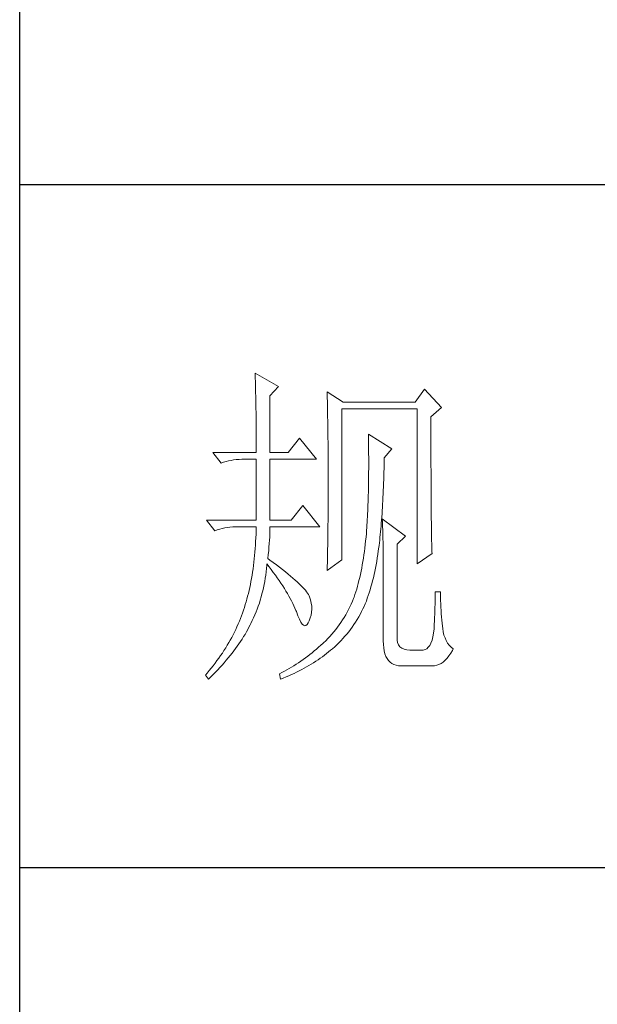
# Model space of a CAD drawing. Units: millimetres. Extents: x -37640 to 37094, y -2670 to 18995.
# Drawn here: x -31254 to -31151, y 14590 to 14766 of the extents above; entities that cross this region are included whole.
import ezdxf

# ---------------------------------------------------------------- set-up
doc = ezdxf.new("R2010")
doc.units = ezdxf.units.MM
doc.layers.add('轮廓线', color=7, linetype='Continuous', lineweight=25)

# ---------------------------------------------------------------- blocks, each defined once
blk = doc.blocks.new('文字')
at = {"layer": '轮廓线', "color": 7, "lineweight": 0}
for p, q in [((3754.61, 1246.45), (3754.63, 1246.07)), ((3758.04, 1244.51), (3754.61, 1246.45)), ((3754.63, 1246.07), (3754.64, 1245.66)), ((3754.64, 1245.66), (3754.65, 1245.26)), ((3754.65, 1245.26), (3754.66, 1244.85)), ((3754.66, 1244.85), (3754.67, 1244.42)), ((3754.67, 1244.42), (3754.68, 1243.99)), ((3756.79, 1243.15), (3758.04, 1244.51)), ((3754.68, 1243.99), (3754.69, 1243.55)), ((3754.69, 1243.55), (3754.7, 1243.1)), ((3754.7, 1243.1), (3754.71, 1242.65)), ((3756.79, 1234.79), (3756.79, 1243.15)), ((3765.19, 1243.73), (3765.2, 1243.27)), ((3767.52, 1242.18), (3765.19, 1243.73)), ((3765.2, 1243.27), (3765.21, 1242.8)), ((3779.49, 1244.12), (3778.09, 1242.18)), ((3781.98, 1241.4), (3779.49, 1244.12)), ((3754.71, 1242.65), (3754.72, 1242.19)), ((3754.72, 1242.19), (3754.72, 1241.72)), ((3754.72, 1241.72), (3754.73, 1241.24)), ((3765.21, 1242.8), (3765.22, 1242.34)), ((3765.22, 1242.34), (3765.23, 1241.87)), ((3765.23, 1241.87), (3765.26, 1240.46)), ((3778.09, 1242.18), (3767.52, 1242.18)), ((3754.73, 1241.24), (3754.74, 1240.75)), ((3754.74, 1240.75), (3754.74, 1240.26)), ((3754.74, 1240.26), (3754.75, 1239.75)), ((3765.26, 1240.46), (3765.26, 1239.99)), ((3767.36, 1219.04), (3767.36, 1241.2)), ((3767.36, 1241.2), (3778.4, 1241.2)), ((3778.4, 1241.2), (3778.4, 1218.46)), ((3780.42, 1240.04), (3781.98, 1241.4)), ((3754.75, 1239.75), (3754.75, 1239.24)), ((3754.75, 1239.24), (3754.76, 1238.73)), ((3754.76, 1238.73), (3754.76, 1238.2)), ((3765.26, 1239.99), (3765.27, 1239.51)), ((3765.27, 1239.51), (3765.28, 1238.56)), ((3780.42, 1236.79), (3780.42, 1240.04)), ((3754.76, 1238.2), (3754.76, 1237.67)), ((3754.76, 1237.67), (3754.77, 1237.12)), ((3765.28, 1238.56), (3765.3, 1237.6)), ((3765.3, 1237.6), (3765.3, 1237.11)), ((3771.25, 1237.51), (3771.26, 1236.92)), ((3774.67, 1235.37), (3771.25, 1237.51)), ((3754.77, 1237.12), (3754.77, 1236.57)), ((3754.77, 1236.57), (3754.77, 1236.01)), ((3754.77, 1236.01), (3754.77, 1235.45)), ((3761.14, 1236.93), (3759.44, 1234.79)), ((3763.63, 1233.82), (3761.14, 1236.93)), ((3765.3, 1237.11), (3765.32, 1236.14)), ((3765.32, 1236.14), (3765.32, 1235.66)), ((3771.26, 1236.92), (3771.27, 1236.34)), ((3771.27, 1236.34), (3771.28, 1235.77)), ((3771.28, 1235.77), (3771.28, 1235.2)), ((3780.43, 1236.1), (3780.42, 1236.79)), ((3780.43, 1234.75), (3780.43, 1236.1)), ((3748.39, 1234.79), (3749.64, 1233.23)), ((3748.39, 1234.79), (3754.77, 1234.79)), ((3754.77, 1235.45), (3754.77, 1234.79)), ((3756.79, 1234.79), (3759.44, 1234.79)), ((3765.32, 1235.66), (3765.33, 1234.68)), ((3765.33, 1234.68), (3765.33, 1234.18)), ((3771.28, 1235.2), (3771.28, 1234.64)), ((3771.28, 1234.64), (3771.29, 1234.09)), ((3773.58, 1234.01), (3774.67, 1235.37)), ((3780.43, 1234.1), (3780.43, 1234.75)), ((3749.64, 1233.23), (3749.99, 1233.37)), ((3749.99, 1233.37), (3750.34, 1233.48)), ((3750.34, 1233.48), (3750.7, 1233.58)), ((3750.7, 1233.58), (3751.08, 1233.66)), ((3751.08, 1233.66), (3751.46, 1233.73)), ((3751.46, 1233.73), (3751.85, 1233.77)), ((3751.85, 1233.77), (3752.25, 1233.8)), ((3752.25, 1233.8), (3752.66, 1233.81)), ((3752.66, 1233.81), (3752.75, 1233.82)), ((3752.75, 1233.82), (3754.77, 1233.82)), ((3754.77, 1233.82), (3754.77, 1224.87)), ((3756.79, 1224.87), (3756.79, 1233.82)), ((3756.79, 1233.82), (3763.63, 1233.82)), ((3765.33, 1234.18), (3765.33, 1233.69)), ((3765.33, 1233.69), (3765.34, 1232.7)), ((3771.29, 1234.09), (3771.29, 1232.48)), ((3773.55, 1232.48), (3773.56, 1233.05)), ((3773.56, 1233.05), (3773.57, 1233.63)), ((3773.57, 1233.63), (3773.58, 1234.01)), ((3780.43, 1233.46), (3780.43, 1234.1)), ((3780.43, 1232.83), (3780.43, 1233.46)), ((3780.44, 1232.21), (3780.43, 1232.83)), ((3765.34, 1232.7), (3765.34, 1232.2)), ((3765.34, 1232.2), (3765.34, 1228.75)), ((3771.29, 1232.48), (3771.28, 1231.95)), ((3771.28, 1231.95), (3771.28, 1231.44)), ((3771.28, 1231.44), (3771.28, 1230.93)), ((3773.5, 1230.83), (3773.51, 1231.37)), ((3773.51, 1231.37), (3773.53, 1231.93)), ((3773.53, 1231.93), (3773.55, 1232.48)), ((3780.44, 1231.62), (3780.44, 1232.21)), ((3780.44, 1231.03), (3780.44, 1231.62)), ((3771.26, 1229.93), (3771.25, 1229.45)), ((3771.27, 1230.43), (3771.26, 1229.93)), ((3771.28, 1230.93), (3771.27, 1230.43)), ((3773.46, 1229.77), (3773.48, 1230.3)), ((3773.48, 1230.3), (3773.5, 1230.83)), ((3780.44, 1230.46), (3780.44, 1231.03)), ((3780.45, 1229.89), (3780.44, 1230.46)), ((3765.34, 1228.75), (3765.34, 1228.23)), ((3771.23, 1228.49), (3771.22, 1228.03)), ((3771.24, 1228.97), (3771.23, 1228.49)), ((3771.25, 1229.45), (3771.24, 1228.97)), ((3773.38, 1228.23), (3773.41, 1228.73)), ((3773.41, 1228.73), (3773.43, 1229.24)), ((3773.43, 1229.24), (3773.46, 1229.77)), ((3780.45, 1229.35), (3780.45, 1229.89)), ((3780.45, 1228.81), (3780.45, 1229.35)), ((3780.46, 1228.29), (3780.45, 1228.81)), ((3765.34, 1227.72), (3765.33, 1227.21)), ((3765.33, 1227.21), (3765.33, 1226.71)), ((3765.34, 1228.23), (3765.34, 1227.72)), ((3771.18, 1227.12), (3771.17, 1226.68)), ((3771.2, 1227.57), (3771.18, 1227.12)), ((3771.22, 1228.03), (3771.2, 1227.57)), ((3773.3, 1226.75), (3773.33, 1227.24)), ((3773.33, 1227.24), (3773.36, 1227.73)), ((3773.36, 1227.73), (3773.38, 1228.23)), ((3780.46, 1227.79), (3780.46, 1228.29)), ((3780.46, 1227.29), (3780.46, 1227.79)), ((3780.47, 1226.81), (3780.46, 1227.29)), ((3761.61, 1227.01), (3759.9, 1224.87)), ((3764.1, 1223.9), (3761.61, 1227.01)), ((3765.33, 1225.71), (3765.32, 1225.21)), ((3765.33, 1226.71), (3765.33, 1226.21)), ((3765.33, 1226.21), (3765.33, 1225.71)), ((3771.13, 1225.81), (3771.11, 1225.39)), ((3771.15, 1226.24), (3771.13, 1225.81)), ((3771.17, 1226.68), (3771.15, 1226.24)), ((3773.21, 1225.35), (3773.24, 1225.81)), ((3773.24, 1225.81), (3773.27, 1226.28)), ((3773.27, 1226.28), (3773.3, 1226.75)), ((3780.47, 1226.34), (3780.47, 1226.81)), ((3780.47, 1225.89), (3780.47, 1226.34)), ((3780.48, 1225.45), (3780.47, 1225.89)), ((3747.46, 1224.87), (3748.71, 1223.32)), ((3747.46, 1224.87), (3754.77, 1224.87)), ((3756.79, 1224.87), (3759.9, 1224.87)), ((3765.32, 1224.72), (3765.31, 1224.23)), ((3765.31, 1224.23), (3765.31, 1223.74)), ((3765.32, 1225.21), (3765.32, 1224.72)), ((3771.03, 1224.17), (3771.01, 1223.77)), ((3771.06, 1224.57), (3771.03, 1224.17)), ((3771.08, 1224.98), (3771.06, 1224.57)), ((3771.11, 1225.39), (3771.08, 1224.98)), ((3773.1, 1224.02), (3773.14, 1224.46)), ((3773.14, 1224.46), (3773.17, 1224.9)), ((3773.17, 1224.9), (3773.21, 1225.35)), ((3773.27, 1225.07), (3773.29, 1224.69)), ((3776.69, 1222.54), (3773.27, 1225.07)), ((3773.29, 1224.69), (3773.31, 1224.3)), ((3773.31, 1224.3), (3773.33, 1223.89)), ((3780.48, 1225.02), (3780.48, 1225.45)), ((3780.49, 1224.61), (3780.48, 1225.02)), ((3780.49, 1224.21), (3780.49, 1224.61)), ((3780.5, 1223.82), (3780.49, 1224.21)), ((3748.71, 1223.32), (3749.05, 1223.45)), ((3749.05, 1223.45), (3749.41, 1223.57)), ((3749.41, 1223.57), (3749.77, 1223.66)), ((3749.77, 1223.66), (3750.14, 1223.75)), ((3750.14, 1223.75), (3750.53, 1223.81)), ((3750.53, 1223.81), (3750.92, 1223.86)), ((3750.92, 1223.86), (3751.32, 1223.89)), ((3751.32, 1223.89), (3751.73, 1223.9)), ((3751.73, 1223.9), (3754.77, 1223.9)), ((3754.74, 1222.81), (3754.71, 1222.28)), ((3754.76, 1223.35), (3754.74, 1222.81)), ((3754.77, 1223.9), (3754.76, 1223.35)), ((3756.75, 1222.39), (3756.77, 1222.83)), ((3756.77, 1222.83), (3756.78, 1223.25)), ((3756.78, 1223.25), (3756.79, 1223.64)), ((3756.79, 1223.64), (3756.79, 1223.9)), ((3756.79, 1223.9), (3764.1, 1223.9)), ((3765.29, 1222.78), (3765.28, 1222.31)), ((3765.3, 1223.26), (3765.29, 1222.78)), ((3765.31, 1223.74), (3765.3, 1223.26)), ((3770.94, 1222.93), (3770.89, 1222.38)), ((3770.95, 1223.01), (3770.94, 1222.93)), ((3770.98, 1223.39), (3770.95, 1223.01)), ((3771.01, 1223.77), (3770.98, 1223.39)), ((3772.94, 1222.35), (3772.98, 1222.76)), ((3772.98, 1222.76), (3773.02, 1223.17)), ((3773.02, 1223.17), (3773.06, 1223.59)), ((3773.06, 1223.59), (3773.1, 1224.02)), ((3773.33, 1223.89), (3773.34, 1223.47)), ((3773.34, 1223.47), (3773.35, 1223.03)), ((3773.35, 1223.03), (3773.37, 1222.58)), ((3780.5, 1223.45), (3780.5, 1223.82)), ((3780.51, 1223.09), (3780.5, 1223.45)), ((3780.51, 1222.74), (3780.51, 1223.09)), ((3780.52, 1222.41), (3780.51, 1222.74)), ((3754.69, 1221.75), (3754.65, 1221.22)), ((3754.71, 1222.28), (3754.69, 1221.75)), ((3756.64, 1220.93), (3756.68, 1221.44)), ((3756.68, 1221.44), (3756.72, 1221.93)), ((3756.72, 1221.93), (3756.75, 1222.39)), ((3765.27, 1221.36), (3765.25, 1220.43)), ((3765.28, 1221.83), (3765.27, 1221.36)), ((3765.28, 1222.31), (3765.28, 1221.83)), ((3770.78, 1221.31), (3770.72, 1220.79)), ((3770.84, 1221.84), (3770.78, 1221.31)), ((3770.89, 1222.38), (3770.84, 1221.84)), ((3772.81, 1221.18), (3772.85, 1221.56)), ((3772.85, 1221.56), (3772.9, 1221.95)), ((3772.9, 1221.95), (3772.94, 1222.35)), ((3773.37, 1222.58), (3773.38, 1222.12)), ((3773.38, 1222.12), (3773.39, 1221.64)), ((3773.39, 1221.64), (3773.4, 1221.15)), ((3775.45, 1221.37), (3776.69, 1222.54)), ((3775.45, 1207.57), (3775.45, 1221.37)), ((3780.52, 1222.09), (3780.52, 1222.41)), ((3780.53, 1221.78), (3780.52, 1222.09)), ((3780.54, 1221.49), (3780.53, 1221.78)), ((3780.54, 1221.21), (3780.54, 1221.49)), ((3754.57, 1220.2), (3754.53, 1219.69)), ((3754.62, 1220.7), (3754.57, 1220.2)), ((3754.65, 1221.22), (3754.62, 1220.7)), ((3756.48, 1219.23), (3756.54, 1219.82)), ((3756.54, 1219.82), (3756.6, 1220.39)), ((3756.6, 1220.39), (3756.64, 1220.93)), ((3765.25, 1220.43), (3765.23, 1219.52)), ((3770.66, 1220.28), (3770.59, 1219.77)), ((3770.72, 1220.79), (3770.66, 1220.28)), ((3772.55, 1219.33), (3772.63, 1219.84)), ((3772.63, 1219.84), (3772.7, 1220.37)), ((3772.7, 1220.37), (3772.77, 1220.9)), ((3772.77, 1220.9), (3772.81, 1221.18)), ((3773.4, 1221.15), (3773.41, 1220.64)), ((3773.41, 1220.64), (3773.41, 1220.12)), ((3773.41, 1220.12), (3773.42, 1219.59)), ((3778.4, 1218.46), (3780.58, 1220.01)), ((3780.55, 1220.95), (3780.54, 1221.21)), ((3780.56, 1220.69), (3780.55, 1220.95)), ((3780.57, 1220.45), (3780.56, 1220.69)), ((3780.57, 1220.22), (3780.57, 1220.45)), ((3780.58, 1220.01), (3780.57, 1220.22)), ((3754.42, 1218.7), (3754.36, 1218.22)), ((3754.48, 1219.19), (3754.42, 1218.7)), ((3754.53, 1219.69), (3754.48, 1219.19)), ((3756.31, 1218.24), (3756.32, 1218.46)), ((3756.32, 1218.46), (3756.66, 1218.04)), ((3756.77, 1219.03), (3756.48, 1219.23)), ((3757.27, 1218.66), (3756.77, 1219.03)), ((3757.75, 1218.3), (3757.27, 1218.66)), ((3765.19, 1217.48), (3767.36, 1219.04)), ((3765.22, 1218.62), (3765.2, 1218.17)), ((3765.23, 1219.07), (3765.22, 1218.62)), ((3765.23, 1219.52), (3765.23, 1219.07)), ((3770.43, 1218.79), (3770.35, 1218.31)), ((3770.51, 1219.28), (3770.43, 1218.79)), ((3770.59, 1219.77), (3770.51, 1219.28)), ((3772.38, 1218.33), (3772.47, 1218.83)), ((3772.47, 1218.83), (3772.55, 1219.33)), ((3773.42, 1219.59), (3773.42, 1219.04)), ((3773.42, 1219.04), (3773.42, 1218.47)), ((3773.42, 1218.47), (3773.43, 1217.9)), ((3754.23, 1217.26), (3754.16, 1216.8)), ((3754.3, 1217.74), (3754.23, 1217.26)), ((3754.36, 1218.22), (3754.3, 1217.74)), ((3756.16, 1216.82), (3756.22, 1217.29)), ((3756.22, 1217.29), (3756.27, 1217.77)), ((3756.27, 1217.77), (3756.31, 1218.24)), ((3756.66, 1218.04), (3756.98, 1217.62)), ((3756.98, 1217.62), (3757.28, 1217.22)), ((3757.28, 1217.22), (3757.58, 1216.81)), ((3758.21, 1217.96), (3757.75, 1218.3)), ((3758.64, 1217.62), (3758.21, 1217.96)), ((3759.06, 1217.29), (3758.64, 1217.62)), ((3759.45, 1216.97), (3759.06, 1217.29)), ((3759.82, 1216.67), (3759.45, 1216.97)), ((3765.2, 1218.17), (3765.19, 1217.73)), ((3765.19, 1217.73), (3765.19, 1217.48)), ((3770.17, 1217.37), (3770.07, 1216.92)), ((3770.26, 1217.83), (3770.17, 1217.37)), ((3770.35, 1218.31), (3770.26, 1217.83)), ((3772.08, 1216.89), (3772.19, 1217.36)), ((3772.19, 1217.36), (3772.29, 1217.84)), ((3772.29, 1217.84), (3772.38, 1218.33)), ((3773.43, 1217.9), (3773.43, 1207.18)), ((3754, 1215.88), (3753.91, 1215.43)), ((3754.08, 1216.34), (3754, 1215.88)), ((3754.16, 1216.8), (3754.08, 1216.34)), ((3755.93, 1215.43), (3756.02, 1215.89)), ((3756.02, 1215.89), (3756.09, 1216.35)), ((3756.09, 1216.35), (3756.16, 1216.82)), ((3757.58, 1216.81), (3757.87, 1216.41)), ((3757.87, 1216.41), (3758.15, 1216.01)), ((3758.15, 1216.01), (3758.41, 1215.62)), ((3758.41, 1215.62), (3758.67, 1215.24)), ((3760.17, 1216.37), (3759.82, 1216.67)), ((3760.49, 1216.09), (3760.17, 1216.37)), ((3760.8, 1215.81), (3760.49, 1216.09)), ((3761.08, 1215.55), (3760.8, 1215.81)), ((3761.34, 1215.29), (3761.08, 1215.55)), ((3769.75, 1215.6), (3769.64, 1215.18)), ((3769.86, 1216.03), (3769.75, 1215.6)), ((3769.97, 1216.47), (3769.86, 1216.03)), ((3770.07, 1216.92), (3769.97, 1216.47)), ((3771.62, 1215.08), (3771.75, 1215.52)), ((3771.75, 1215.52), (3771.86, 1215.97)), ((3771.86, 1215.97), (3771.98, 1216.43)), ((3771.98, 1216.43), (3772.08, 1216.89)), ((3753.62, 1214.13), (3753.51, 1213.71)), ((3753.72, 1214.56), (3753.62, 1214.13)), ((3753.81, 1214.99), (3753.72, 1214.56)), ((3753.91, 1215.43), (3753.81, 1214.99)), ((3755.5, 1213.61), (3755.62, 1214.06)), ((3755.62, 1214.06), (3755.73, 1214.51)), ((3755.73, 1214.51), (3755.84, 1214.97)), ((3755.84, 1214.97), (3755.93, 1215.43)), ((3758.67, 1215.24), (3758.91, 1214.86)), ((3758.91, 1214.86), (3759.14, 1214.48)), ((3759.14, 1214.48), (3759.36, 1214.1)), ((3759.36, 1214.1), (3759.57, 1213.74)), ((3761.58, 1215.05), (3761.34, 1215.29)), ((3761.79, 1214.81), (3761.58, 1215.05)), ((3761.99, 1214.59), (3761.79, 1214.81)), ((3762.16, 1214.37), (3761.99, 1214.59)), ((3762.31, 1214.17), (3762.16, 1214.37)), ((3762.44, 1213.97), (3762.31, 1214.17)), ((3769.4, 1214.36), (3769.27, 1213.97)), ((3769.52, 1214.77), (3769.4, 1214.36)), ((3769.64, 1215.18), (3769.52, 1214.77)), ((3771.23, 1213.81), (3771.36, 1214.23)), ((3771.36, 1214.23), (3771.49, 1214.65)), ((3771.49, 1214.65), (3771.62, 1215.08)), ((3781.82, 1214.37), (3781.05, 1214.37)), ((3781.05, 1214.37), (3781.05, 1213.92)), ((3781.82, 1214.11), (3781.82, 1214.37)), ((3781.83, 1213.6), (3781.82, 1214.11)), ((3753.29, 1212.88), (3753.17, 1212.48)), ((3753.4, 1213.29), (3753.29, 1212.88)), ((3753.51, 1213.71), (3753.4, 1213.29)), ((3755.08, 1212.28), (3755.23, 1212.72)), ((3755.23, 1212.72), (3755.37, 1213.16)), ((3755.37, 1213.16), (3755.5, 1213.61)), ((3759.57, 1213.74), (3759.77, 1213.37)), ((3759.77, 1213.37), (3759.96, 1213.02)), ((3759.96, 1213.02), (3760.14, 1212.66)), ((3760.14, 1212.66), (3760.31, 1212.31)), ((3762.54, 1213.79), (3762.44, 1213.97)), ((3762.6, 1213.65), (3762.54, 1213.79)), ((3762.75, 1213.18), (3762.6, 1213.65)), ((3762.86, 1212.72), (3762.75, 1213.18)), ((3762.92, 1212.27), (3762.86, 1212.72)), ((3768.9, 1212.98), (3768.72, 1212.56)), ((3769.07, 1213.4), (3768.9, 1212.98)), ((3769.14, 1213.58), (3769.07, 1213.4)), ((3769.27, 1213.97), (3769.14, 1213.58)), ((3770.63, 1212.23), (3770.79, 1212.62)), ((3770.79, 1212.62), (3770.94, 1213.01)), ((3770.94, 1213.01), (3771.08, 1213.41)), ((3771.08, 1213.41), (3771.23, 1213.81)), ((3781.04, 1213), (3781.03, 1212.53)), ((3781.05, 1213.92), (3781.04, 1213.47)), ((3781.04, 1213.47), (3781.04, 1213)), ((3781.84, 1213.09), (3781.83, 1213.6)), ((3781.86, 1212.6), (3781.84, 1213.09)), ((3781.88, 1212.11), (3781.86, 1212.6)), ((3752.76, 1211.24), (3752.61, 1210.84)), ((3752.91, 1211.65), (3752.76, 1211.24)), ((3752.92, 1211.69), (3752.91, 1211.65)), ((3753.05, 1212.08), (3752.92, 1211.69)), ((3753.17, 1212.48), (3753.05, 1212.08)), ((3754.58, 1210.98), (3754.75, 1211.41)), ((3754.75, 1211.41), (3754.92, 1211.84)), ((3754.92, 1211.84), (3755.08, 1212.28)), ((3760.31, 1212.31), (3760.46, 1211.97)), ((3760.46, 1211.97), (3760.61, 1211.62)), ((3760.61, 1211.62), (3760.68, 1211.46)), ((3760.68, 1211.46), (3760.9, 1210.84)), ((3762.83, 1210.95), (3762.9, 1211.39)), ((3762.9, 1211.39), (3762.93, 1211.82)), ((3762.93, 1211.82), (3762.92, 1212.27)), ((3768.12, 1211.36), (3767.91, 1210.98)), ((3768.33, 1211.76), (3768.12, 1211.36)), ((3768.53, 1212.16), (3768.33, 1211.76)), ((3768.72, 1212.56), (3768.53, 1212.16)), ((3770.03, 1211.05), (3770.24, 1211.45)), ((3770.24, 1211.45), (3770.44, 1211.85)), ((3770.44, 1211.85), (3770.63, 1212.23)), ((3781, 1211.57), (3780.99, 1211.08)), ((3781.01, 1212.05), (3781, 1211.57)), ((3781.03, 1212.53), (3781.01, 1212.05)), ((3781.91, 1211.62), (3781.88, 1212.11)), ((3781.94, 1211.15), (3781.91, 1211.62)), ((3781.98, 1210.68), (3781.94, 1211.15)), ((3752.3, 1210.04), (3752.13, 1209.64)), ((3752.46, 1210.44), (3752.3, 1210.04)), ((3752.61, 1210.84), (3752.46, 1210.44)), ((3753.89, 1209.51), (3753.99, 1209.71)), ((3753.99, 1209.71), (3754.2, 1210.13)), ((3754.2, 1210.13), (3754.39, 1210.55)), ((3754.39, 1210.55), (3754.58, 1210.98)), ((3760.9, 1210.84), (3761.11, 1210.33)), ((3761.11, 1210.33), (3761.32, 1209.92)), ((3761.32, 1209.92), (3761.51, 1209.63)), ((3762.25, 1209.56), (3762.41, 1209.81)), ((3762.41, 1209.81), (3762.54, 1210.1)), ((3762.54, 1210.1), (3762.71, 1210.52)), ((3762.71, 1210.52), (3762.83, 1210.95)), ((3767.21, 1209.86), (3766.96, 1209.5)), ((3767.45, 1210.23), (3767.21, 1209.86)), ((3767.68, 1210.6), (3767.45, 1210.23)), ((3767.91, 1210.98), (3767.68, 1210.6)), ((3769.12, 1209.55), (3769.36, 1209.91)), ((3769.36, 1209.91), (3769.59, 1210.29)), ((3769.59, 1210.29), (3769.82, 1210.67)), ((3769.82, 1210.67), (3770.03, 1211.05)), ((3780.95, 1210.09), (3780.92, 1209.58)), ((3780.97, 1210.59), (3780.95, 1210.09)), ((3780.99, 1211.08), (3780.97, 1210.59)), ((3782.03, 1210.22), (3781.98, 1210.68)), ((3782.08, 1209.76), (3782.03, 1210.22)), ((3782.13, 1209.32), (3782.08, 1209.76)), ((3751.58, 1208.45), (3751.38, 1208.06)), ((3751.77, 1208.85), (3751.58, 1208.45)), ((3751.95, 1209.24), (3751.77, 1208.85)), ((3752.13, 1209.64), (3751.95, 1209.24)), ((3753.13, 1208.12), (3753.33, 1208.47)), ((3753.33, 1208.47), (3753.53, 1208.81)), ((3753.53, 1208.81), (3753.71, 1209.16)), ((3753.71, 1209.16), (3753.89, 1209.51)), ((3761.51, 1209.63), (3761.71, 1209.45)), ((3761.71, 1209.45), (3761.89, 1209.38)), ((3761.89, 1209.38), (3762.08, 1209.41)), ((3762.08, 1209.41), (3762.25, 1209.56)), ((3766.16, 1208.47), (3765.88, 1208.14)), ((3766.44, 1208.81), (3766.16, 1208.47)), ((3766.7, 1209.15), (3766.44, 1208.81)), ((3766.96, 1209.5), (3766.7, 1209.15)), ((3768.08, 1208.16), (3768.35, 1208.5)), ((3768.35, 1208.5), (3768.62, 1208.84)), ((3768.62, 1208.84), (3768.87, 1209.19)), ((3768.87, 1209.19), (3769.12, 1209.55)), ((3780.81, 1208.3), (3780.71, 1207.74)), ((3780.89, 1208.93), (3780.81, 1208.3)), ((3780.9, 1209.07), (3780.89, 1208.93)), ((3780.92, 1209.58), (3780.9, 1209.07)), ((3782.16, 1208.98), (3782.13, 1209.32)), ((3782.24, 1208.48), (3782.16, 1208.98)), ((3782.34, 1208.02), (3782.24, 1208.48)), ((3750.74, 1206.9), (3750.52, 1206.52)), ((3750.96, 1207.29), (3750.74, 1206.9)), ((3751.17, 1207.68), (3750.96, 1207.29)), ((3751.38, 1208.06), (3751.17, 1207.68)), ((3752.23, 1206.74), (3752.47, 1207.08)), ((3752.47, 1207.08), (3752.69, 1207.43)), ((3752.69, 1207.43), (3752.91, 1207.78)), ((3752.91, 1207.78), (3753.13, 1208.12)), ((3764.67, 1206.88), (3764.57, 1206.79)), ((3764.98, 1207.19), (3764.67, 1206.88)), ((3765.29, 1207.5), (3764.98, 1207.19)), ((3765.59, 1207.81), (3765.29, 1207.5)), ((3765.88, 1208.14), (3765.59, 1207.81)), ((3766.61, 1206.59), (3766.92, 1206.89)), ((3766.92, 1206.89), (3767.22, 1207.2)), ((3767.22, 1207.2), (3767.51, 1207.51)), ((3767.51, 1207.51), (3767.8, 1207.83)), ((3767.8, 1207.83), (3768.08, 1208.16)), ((3773.43, 1207.18), (3773.44, 1206.63)), ((3775.46, 1207.29), (3775.45, 1207.57)), ((3775.53, 1206.9), (3775.46, 1207.29)), ((3775.67, 1206.57), (3775.53, 1206.9)), ((3780.42, 1206.83), (3780.25, 1206.49)), ((3780.58, 1207.25), (3780.42, 1206.83)), ((3780.71, 1207.74), (3780.58, 1207.25)), ((3782.49, 1207.59), (3782.34, 1208.02)), ((3782.66, 1207.2), (3782.49, 1207.59)), ((3782.87, 1206.85), (3782.66, 1207.2)), ((3783.11, 1206.54), (3782.87, 1206.85)), ((3749.8, 1205.38), (3749.54, 1205)), ((3750.04, 1205.76), (3749.8, 1205.38)), ((3750.29, 1206.14), (3750.04, 1205.76)), ((3750.52, 1206.52), (3750.29, 1206.14)), ((3751.22, 1205.35), (3751.48, 1205.7)), ((3751.48, 1205.7), (3751.74, 1206.04)), ((3751.74, 1206.04), (3751.99, 1206.39)), ((3751.99, 1206.39), (3752.23, 1206.74)), ((3762.98, 1205.43), (3762.65, 1205.17)), ((3763.3, 1205.69), (3762.98, 1205.43)), ((3763.62, 1205.95), (3763.3, 1205.69)), ((3763.94, 1206.23), (3763.62, 1205.95)), ((3764.25, 1206.51), (3763.94, 1206.23)), ((3764.57, 1206.79), (3764.25, 1206.51)), ((3765.1, 1205.3), (3765.4, 1205.54)), ((3765.4, 1205.54), (3765.69, 1205.78)), ((3765.69, 1205.78), (3765.97, 1206.01)), ((3765.97, 1206.01), (3766.29, 1206.3)), ((3766.29, 1206.3), (3766.61, 1206.59)), ((3773.44, 1206.63), (3773.49, 1206.14)), ((3773.49, 1206.14), (3773.56, 1205.68)), ((3773.56, 1205.68), (3773.67, 1205.26)), ((3775.87, 1206.3), (3775.67, 1206.57)), ((3776.14, 1206.09), (3775.87, 1206.3)), ((3776.47, 1205.94), (3776.14, 1206.09)), ((3776.86, 1205.85), (3776.47, 1205.94)), ((3777.31, 1205.82), (3776.86, 1205.85)), ((3779.18, 1205.82), (3777.31, 1205.82)), ((3779.28, 1205.82), (3779.18, 1205.82)), ((3779.56, 1205.88), (3779.28, 1205.82)), ((3779.81, 1206.01), (3779.56, 1205.88)), ((3780.04, 1206.22), (3779.81, 1206.01)), ((3780.25, 1206.49), (3780.04, 1206.22)), ((3783.38, 1206.25), (3783.11, 1206.54)), ((3783.32, 1205.34), (3783.57, 1205.77)), ((3783.69, 1206.01), (3783.38, 1206.25)), ((3783.57, 1205.77), (3783.69, 1206.01)), ((3749.01, 1204.26), (3748.74, 1203.89)), ((3749.28, 1204.63), (3749.01, 1204.26)), ((3749.54, 1205), (3749.28, 1204.63)), ((3749.77, 1203.62), (3750.08, 1203.96)), ((3750.08, 1203.96), (3750.37, 1204.31)), ((3750.37, 1204.31), (3750.66, 1204.66)), ((3750.66, 1204.66), (3750.94, 1205)), ((3750.94, 1205), (3751.22, 1205.35)), ((3760.99, 1203.96), (3760.65, 1203.74)), ((3761.33, 1204.19), (3760.99, 1203.96)), ((3761.66, 1204.43), (3761.33, 1204.19)), ((3761.99, 1204.67), (3761.66, 1204.43)), ((3762.33, 1204.92), (3761.99, 1204.67)), ((3762.65, 1205.17), (3762.33, 1204.92)), ((3762.86, 1203.75), (3763.2, 1203.96)), ((3763.2, 1203.96), (3763.53, 1204.17)), ((3763.53, 1204.17), (3763.85, 1204.38)), ((3763.85, 1204.38), (3764.17, 1204.61)), ((3764.17, 1204.61), (3764.49, 1204.83)), ((3764.49, 1204.83), (3764.8, 1205.06)), ((3764.8, 1205.06), (3765.1, 1205.3)), ((3773.67, 1205.26), (3773.81, 1204.89)), ((3773.81, 1204.89), (3773.99, 1204.57)), ((3773.99, 1204.57), (3774.19, 1204.28)), ((3774.19, 1204.28), (3774.42, 1204.04)), ((3774.42, 1204.04), (3774.68, 1203.84)), ((3781.91, 1203.85), (3782.21, 1204.06)), ((3782.21, 1204.06), (3782.51, 1204.31)), ((3782.51, 1204.31), (3782.79, 1204.6)), ((3782.79, 1204.6), (3783.06, 1204.95)), ((3783.06, 1204.95), (3783.32, 1205.34)), ((3747.87, 1202.79), (3747.57, 1202.42)), ((3748.17, 1203.15), (3747.87, 1202.79)), ((3748.45, 1203.52), (3748.17, 1203.15)), ((3748.74, 1203.89), (3748.45, 1203.52)), ((3748.47, 1202.23), (3748.81, 1202.58)), ((3748.81, 1202.58), (3749.14, 1202.93)), ((3749.14, 1202.93), (3749.45, 1203.27)), ((3749.45, 1203.27), (3749.77, 1203.62)), ((3758.55, 1202.51), (3758.19, 1202.32)), ((3758.91, 1202.7), (3758.55, 1202.51)), ((3759.26, 1202.9), (3758.91, 1202.7)), ((3759.61, 1203.1), (3759.26, 1202.9)), ((3759.96, 1203.31), (3759.61, 1203.1)), ((3760.31, 1203.52), (3759.96, 1203.31)), ((3760.65, 1203.74), (3760.31, 1203.52)), ((3760.33, 1202.39), (3760.71, 1202.57)), ((3760.71, 1202.57), (3761.08, 1202.75)), ((3761.08, 1202.75), (3761.45, 1202.95)), ((3761.45, 1202.95), (3761.81, 1203.14)), ((3761.81, 1203.14), (3762.16, 1203.34)), ((3762.16, 1203.34), (3762.52, 1203.54)), ((3762.52, 1203.54), (3762.86, 1203.75)), ((3774.68, 1203.84), (3774.97, 1203.69)), ((3774.97, 1203.69), (3775.3, 1203.58)), ((3775.3, 1203.58), (3775.65, 1203.51)), ((3775.65, 1203.51), (3776.04, 1203.48)), ((3776.04, 1203.48), (3780.58, 1203.48)), ((3780.58, 1203.48), (3780.93, 1203.51)), ((3780.93, 1203.51), (3781.27, 1203.58)), ((3781.27, 1203.58), (3781.59, 1203.69)), ((3781.59, 1203.69), (3781.91, 1203.85)), ((3747.57, 1202.42), (3747.31, 1202.12)), ((3747.31, 1202.12), (3747.77, 1201.54)), ((3747.77, 1201.54), (3748.13, 1201.89)), ((3748.13, 1201.89), (3748.47, 1202.23)), ((3758.19, 1202.32), (3758.19, 1202.32)), ((3758.19, 1202.32), (3758.35, 1201.54)), ((3758.35, 1201.54), (3758.75, 1201.7)), ((3758.75, 1201.7), (3759.16, 1201.87)), ((3759.16, 1201.87), (3759.55, 1202.04)), ((3759.55, 1202.04), (3759.94, 1202.21)), ((3759.94, 1202.21), (3760.33, 1202.39))]:
    blk.add_line(p, q, dxfattribs=at)

msp = doc.modelspace()

# ---------------------------------------------------------------- linework, layer by layer
for p, q in [((-31253.91, 13221.51), (-31253.91, 16642.71)), ((-30827.85, 14736.24), (-31253.91, 14736.24)), ((-30827.85, 14614.18), (-31253.91, 14614.18))]:
    msp.add_line(p, q)

# ---------------------------------------------------------------- block references
at = {"layer": '轮廓线', "color": 0, "linetype": 'ByBlock', "lineweight": 13, "xscale": 1.217508132483996, "yscale": 1.217508132483996, "zscale": 1.217508132483996}
msp.add_blockref('文字', (-35783.1, 13184.99), dxfattribs=at)

doc.saveas('drawing.dxf')
